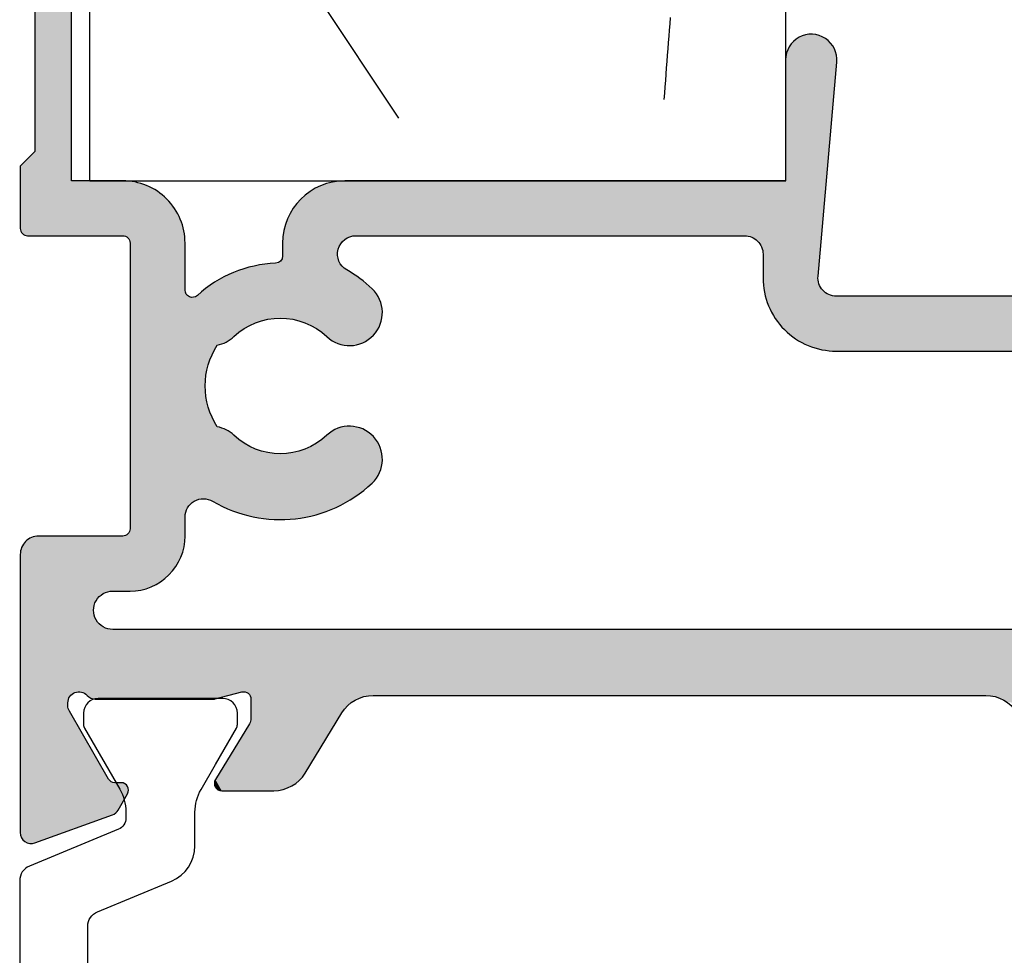
# Model space of a CAD drawing. Extents: x 0 to 359, y 0 to 508.
# Drawn here: x 30 to 57, y 420 to 446 of the extents above; entities that cross this region are included whole.
import ezdxf

# ---------------------------------------------------------------- set-up
doc = ezdxf.new("R2010")
doc.units = 0
doc.layers.add('APL_HATCH', color=253, linetype='CONTINUOUS')
doc.layers.add('APL_JOINERY', color=2, linetype='CONTINUOUS')

# ---------------------------------------------------------------- blocks, each defined once
blk = doc.blocks.new('9100381')
at = {"layer": 'APL_JOINERY', "color": 8}
blk.add_lwpolyline([(-2.423, 0), (2.423, 0, 0.303347), (2.82, 0.265), (3.827, 2.697, -0.305344), (4.134, 2.901), (4.307, 2.899, -0.129779), (4.918, 2.733), (6.586, 1.77, 0.131638), (6.686, 1.744), (7, 1.744, 0.414214), (7.4, 2.144), (7.4, 5.544, 0.414214), (7, 5.944), (6.686, 5.944, 0.131653), (6.586, 5.917), (5.593, 5.344), (4.915, 4.952, -0.131652), (4.295, 4.786), (3.374, 4.786, 0.303347), (2.413, 4.144), (1.577, 2.125, -0.303347), (1.18, 1.86), (-1.18, 1.86, -0.303347), (-1.577, 2.125), (-2.413, 4.144, 0.303347), (-3.374, 4.786), (-4.295, 4.786, -0.131652), (-4.915, 4.952), (-5.593, 5.344), (-6.586, 5.917, 0.131653), (-6.686, 5.944), (-7, 5.944, 0.414214), (-7.4, 5.544), (-7.4, 2.144, 0.414214), (-7, 1.744), (-6.688, 1.744, 0.132061), (-6.583, 1.772), (-4.918, 2.733, -0.129779), (-4.307, 2.899), (-4.134, 2.901, -0.305344), (-3.827, 2.697), (-2.82, 0.265, 0.303347)], format="xyb", close=True, dxfattribs=at)
blk = doc.blocks.new('*U95')
at = {"layer": 'APL_HATCH', "linetype": 'CONTINUOUS'}
for points in [[(25.8, 3.161), (24.296, 0.221), (25.8, -10.057)], [(16.7, 0.161), (15, -2.425), (16.7, -29.814)], [(24.296, 0.221), (24.3, 0.161), (25.8, -10.057)], [(24.3, 0.161), (24.3, -10.057), (25.8, -10.057)], [(14.279, -2.639), (14.727, -5.412), (14.772, -5.485)], [(14.279, -2.639), (14.772, -5.485), (14.811, -5.561)], [(14.279, -2.639), (14.811, -5.561), (14.842, -5.64)], [(14.279, -2.639), (14.842, -5.64), (14.867, -5.721)], [(14.279, -2.639), (14.867, -5.721), (14.886, -5.805)], [(14.8, -2.639), (14.279, -2.639), (14.886, -5.805)], [(14.836, -2.636), (14.8, -2.639), (16.7, -29.814)], [(14.8, -2.639), (14.886, -5.805), (14.896, -5.889)], [(14.8, -2.639), (14.896, -5.889), (16.7, -29.814)], [(14.871, -2.626), (14.836, -2.636), (16.7, -29.814)], [(14.904, -2.61), (14.871, -2.626), (16.7, -29.814)], [(14.933, -2.588), (14.904, -2.61), (16.7, -29.814)], [(14.958, -2.562), (14.933, -2.588), (16.7, -29.814)], [(14.978, -2.531), (14.958, -2.562), (16.7, -29.814)], [(14.991, -2.497), (14.978, -2.531), (16.7, -29.814)], [(14.999, -2.462), (14.991, -2.497), (16.7, -29.814)], [(15, -2.425), (14.999, -2.462), (16.7, -29.814)], [(14.896, -5.889), (14.9, -5.974), (16.7, -29.814)], [(14.9, -5.974), (14.9, -22.704), (16.7, -29.814)], [(24.3, -10.057), (24.303, -10.173), (25.8, -10.057)], [(25.8, -10.057), (24.303, -10.173), (25.804, -10.116)], [(25.804, -10.116), (24.303, -10.173), (25.814, -10.174)], [(24.303, -10.173), (24.314, -10.289), (25.814, -10.174)], [(25.814, -10.174), (24.314, -10.289), (25.831, -10.231)], [(32.189, -10.042), (26.344, -10.555), (32.325, -10.043)], [(32.325, -10.043), (26.344, -10.555), (32.393, -10.054)], [(32.393, -10.054), (26.344, -10.555), (32.459, -10.071)], [(32.459, -10.071), (26.344, -10.555), (32.524, -10.095)], [(32.524, -10.095), (26.344, -10.555), (32.585, -10.125)], [(32.585, -10.125), (26.344, -10.555), (32.644, -10.16)], [(32.644, -10.16), (26.344, -10.555), (32.698, -10.202)], [(32.698, -10.202), (26.344, -10.555), (32.749, -10.248)], [(32.257, -10.039), (32.189, -10.042), (32.325, -10.043)], [(25.831, -10.231), (24.314, -10.289), (25.855, -10.285)], [(25.855, -10.285), (24.314, -10.289), (25.885, -10.336)], [(24.314, -10.289), (24.33, -10.404), (25.885, -10.336)], [(25.885, -10.336), (24.33, -10.404), (25.921, -10.383)], [(25.921, -10.383), (24.33, -10.404), (25.962, -10.425)], [(24.33, -10.404), (24.354, -10.518), (25.962, -10.425)], [(25.962, -10.425), (24.354, -10.518), (26.008, -10.463)], [(26.008, -10.463), (24.354, -10.518), (26.058, -10.494)], [(32.749, -10.248), (26.344, -10.555), (32.794, -10.299)], [(32.794, -10.299), (26.344, -10.555), (32.835, -10.354)], [(32.835, -10.354), (26.344, -10.555), (32.869, -10.413)], [(32.869, -10.413), (26.344, -10.555), (32.898, -10.476)], [(32.898, -10.476), (26.344, -10.555), (32.921, -10.54)], [(26.058, -10.494), (24.354, -10.518), (26.112, -10.52)], [(24.354, -10.518), (24.384, -10.63), (26.112, -10.52)], [(26.112, -10.52), (24.384, -10.63), (26.168, -10.539)], [(26.168, -10.539), (24.384, -10.63), (26.226, -10.551)], [(26.226, -10.551), (24.384, -10.63), (26.285, -10.556)], [(26.285, -10.556), (24.384, -10.63), (32.937, -10.607)], [(32.937, -10.607), (24.384, -10.63), (32.947, -10.674)], [(24.384, -10.63), (24.421, -10.741), (32.947, -10.674)], [(32.947, -10.674), (24.421, -10.741), (32.95, -10.743)], [(24.421, -10.741), (24.464, -10.849), (32.95, -10.743)], [(32.95, -10.743), (24.464, -10.849), (32.946, -10.811)], [(26.344, -10.555), (26.285, -10.556), (32.937, -10.607)], [(32.921, -10.54), (26.344, -10.555), (32.937, -10.607)], [(32.946, -10.811), (24.464, -10.849), (32.936, -10.879)], [(24.464, -10.849), (24.513, -10.954), (32.936, -10.879)], [(32.936, -10.879), (24.513, -10.954), (32.919, -10.945)], [(32.919, -10.945), (24.513, -10.954), (32.896, -11.01)], [(24.513, -10.954), (24.568, -11.057), (32.896, -11.01)], [(32.896, -11.01), (24.568, -11.057), (32.866, -11.071)], [(24.568, -11.057), (24.629, -11.156), (32.866, -11.071)], [(32.866, -11.071), (24.629, -11.156), (32.831, -11.13)], [(32.831, -11.13), (24.629, -11.156), (32.79, -11.185)], [(24.629, -11.156), (24.696, -11.251), (32.79, -11.185)], [(32.79, -11.185), (24.696, -11.251), (32.744, -11.235)], [(32.744, -11.235), (24.696, -11.251), (32.693, -11.281)], [(24.696, -11.251), (24.768, -11.342), (32.693, -11.281)], [(32.693, -11.281), (24.768, -11.342), (32.638, -11.322)], [(32.638, -11.322), (24.768, -11.342), (32.579, -11.357)], [(24.768, -11.342), (24.845, -11.429), (32.579, -11.357)], [(32.579, -11.357), (24.845, -11.429), (32.517, -11.386)], [(32.517, -11.386), (24.845, -11.429), (32.452, -11.409)], [(32.452, -11.409), (24.845, -11.429), (32.386, -11.426)], [(32.386, -11.426), (24.845, -11.429), (32.318, -11.436)], [(24.845, -11.429), (28.95, -11.439), (32.318, -11.436)], [(24.845, -11.429), (24.928, -11.511), (28.95, -11.439)], [(28.95, -11.439), (24.928, -11.511), (27.07, -12.071)], [(24.928, -11.511), (25.014, -11.589), (27.07, -12.071)], [(28.95, -11.439), (27.07, -12.071), (27.127, -12.089)], [(28.95, -11.439), (27.127, -12.089), (27.182, -12.114)], [(28.95, -11.439), (27.182, -12.114), (27.234, -12.145)], [(28.95, -11.439), (27.234, -12.145), (27.282, -12.183)], [(28.95, -11.439), (27.282, -12.183), (27.324, -12.226)], [(28.95, -11.439), (27.324, -12.226), (27.362, -12.273)], [(28.95, -11.439), (27.362, -12.273), (27.393, -12.325)], [(28.95, -11.439), (27.393, -12.325), (27.418, -12.38)], [(28.95, -11.439), (27.418, -12.38), (27.435, -12.438)], [(28.95, -11.439), (27.435, -12.438), (27.446, -12.497)], [(28.95, -11.439), (27.446, -12.497), (28.949, -23.475)], [(32.318, -11.436), (28.95, -11.439), (32.25, -11.439)], [(25.014, -11.589), (25.106, -11.661), (27.07, -12.071)], [(25.106, -11.661), (25.201, -11.728), (27.07, -12.071)], [(25.201, -11.728), (25.3, -11.789), (27.01, -12.06)], [(25.201, -11.728), (27.01, -12.06), (27.07, -12.071)], [(25.3, -11.789), (25.402, -11.844), (27.01, -12.06)], [(25.402, -11.844), (25.508, -11.893), (27.01, -12.06)], [(25.508, -11.893), (25.616, -11.936), (27.01, -12.06)], [(25.616, -11.936), (25.726, -11.973), (27.01, -12.06)], [(25.726, -11.973), (25.839, -12.003), (26.95, -12.057)], [(25.726, -11.973), (26.95, -12.057), (27.01, -12.06)], [(25.839, -12.003), (25.953, -12.026), (26.95, -12.057)], [(25.953, -12.026), (26.068, -12.043), (26.95, -12.057)], [(26.068, -12.043), (26.184, -12.053), (26.95, -12.057)], [(26.184, -12.053), (26.3, -12.057), (26.95, -12.057)], [(27.446, -12.497), (27.45, -12.558), (28.949, -23.475)], [(27.45, -12.558), (27.449, -23.175), (28.949, -23.475)], [(20.945, -22.547), (20.877, -22.585), (21.776, -22.559)], [(21.776, -22.559), (20.877, -22.585), (21.844, -22.6)], [(21.017, -22.515), (20.945, -22.547), (21.706, -22.525)], [(21.706, -22.525), (20.945, -22.547), (21.776, -22.559)], [(21.091, -22.489), (21.017, -22.515), (21.632, -22.497)], [(21.632, -22.497), (21.017, -22.515), (21.706, -22.525)], [(21.167, -22.47), (21.091, -22.489), (21.557, -22.476)], [(21.557, -22.476), (21.091, -22.489), (21.632, -22.497)], [(21.245, -22.458), (21.167, -22.47), (21.48, -22.461)], [(21.48, -22.461), (21.167, -22.47), (21.557, -22.476)], [(21.323, -22.452), (21.245, -22.458), (21.402, -22.453)], [(21.402, -22.453), (21.245, -22.458), (21.48, -22.461)], [(24.922, -22.559), (24.855, -22.6), (25.822, -22.585)], [(24.993, -22.525), (24.922, -22.559), (25.753, -22.547)], [(25.753, -22.547), (24.922, -22.559), (25.822, -22.585)], [(25.066, -22.497), (24.993, -22.525), (25.681, -22.515)], [(25.681, -22.515), (24.993, -22.525), (25.753, -22.547)], [(25.142, -22.476), (25.066, -22.497), (25.607, -22.489)], [(25.607, -22.489), (25.066, -22.497), (25.681, -22.515)], [(25.219, -22.461), (25.142, -22.476), (25.531, -22.47)], [(25.531, -22.47), (25.142, -22.476), (25.607, -22.489)], [(25.297, -22.453), (25.219, -22.461), (25.454, -22.458)], [(25.454, -22.458), (25.219, -22.461), (25.531, -22.47)], [(25.375, -22.452), (25.297, -22.453), (25.454, -22.458)], [(14.896, -22.789), (14.886, -22.874), (16.7, -29.814)], [(14.9, -22.704), (14.896, -22.789), (16.7, -29.814)], [(20.695, -22.734), (20.586, -22.854), (22.022, -22.753)], [(22.022, -22.753), (20.586, -22.854), (22.071, -22.814)], [(22.071, -22.814), (20.586, -22.854), (22.115, -22.879)], [(20.751, -22.679), (20.695, -22.734), (21.967, -22.697)], [(21.967, -22.697), (20.695, -22.734), (22.022, -22.753)], [(20.812, -22.63), (20.751, -22.679), (21.908, -22.646)], [(21.908, -22.646), (20.751, -22.679), (21.967, -22.697)], [(20.877, -22.585), (20.812, -22.63), (21.844, -22.6)], [(21.844, -22.6), (20.812, -22.63), (21.908, -22.646)], [(24.627, -22.814), (24.583, -22.879), (26.119, -22.862)], [(24.677, -22.753), (24.627, -22.814), (26.119, -22.862)], [(24.731, -22.697), (24.677, -22.753), (26.004, -22.734)], [(26.004, -22.734), (24.677, -22.753), (26.119, -22.862)], [(24.791, -22.646), (24.731, -22.697), (25.947, -22.679)], [(25.947, -22.679), (24.731, -22.697), (26.004, -22.734)], [(24.855, -22.6), (24.791, -22.646), (25.887, -22.63)], [(25.887, -22.63), (24.791, -22.646), (25.947, -22.679)], [(25.822, -22.585), (24.855, -22.6), (25.887, -22.63)], [(14.811, -23.118), (14.772, -23.194), (16.7, -29.814)], [(14.842, -23.039), (14.811, -23.118), (16.7, -29.814)], [(14.867, -22.957), (14.842, -23.039), (16.7, -29.814)], [(14.886, -22.874), (14.867, -22.957), (16.7, -29.814)], [(20.386, -23.108), (20.294, -23.242), (22.231, -23.17)], [(20.483, -22.979), (20.386, -23.108), (22.186, -23.019)], [(22.186, -23.019), (20.386, -23.108), (22.211, -23.094)], [(22.211, -23.094), (20.386, -23.108), (22.231, -23.17)], [(20.586, -22.854), (20.483, -22.979), (22.115, -22.879)], [(22.115, -22.879), (20.483, -22.979), (22.154, -22.948)], [(22.154, -22.948), (20.483, -22.979), (22.186, -23.019)], [(24.487, -23.094), (24.468, -23.17), (26.331, -23.133)], [(24.513, -23.019), (24.487, -23.094), (26.331, -23.133)], [(24.545, -22.948), (24.513, -23.019), (26.228, -22.995)], [(26.228, -22.995), (24.513, -23.019), (26.331, -23.133)], [(24.583, -22.879), (24.545, -22.948), (26.228, -22.995)], [(26.119, -22.862), (24.583, -22.879), (26.228, -22.995)], [(14.676, -23.334), (14.62, -23.398), (16.7, -29.814)], [(14.727, -23.266), (14.676, -23.334), (16.7, -29.814)], [(14.772, -23.194), (14.727, -23.266), (16.7, -29.814)], [(20.208, -23.379), (20.129, -23.521), (22.248, -23.404)], [(20.294, -23.242), (20.208, -23.379), (22.243, -23.247)], [(22.243, -23.247), (20.208, -23.379), (22.249, -23.325)], [(22.249, -23.325), (20.208, -23.379), (22.248, -23.404)], [(22.231, -23.17), (20.294, -23.242), (22.243, -23.247)], [(24.455, -23.247), (24.45, -23.325), (26.427, -23.276)], [(26.427, -23.276), (24.45, -23.325), (26.516, -23.424)], [(24.45, -23.325), (24.451, -23.404), (26.516, -23.424)], [(24.468, -23.17), (24.455, -23.247), (26.427, -23.276)], [(26.331, -23.133), (24.468, -23.17), (26.427, -23.276)], [(27.418, -23.35), (27.394, -23.404), (28.949, -23.475)], [(27.435, -23.293), (27.418, -23.35), (28.949, -23.475)], [(27.446, -23.234), (27.435, -23.293), (28.949, -23.475)], [(27.449, -23.175), (27.446, -23.234), (28.949, -23.475)], [(14.421, -23.558), (12.779, -24.56), (14.904, -26.068)], [(14.492, -23.51), (14.421, -23.558), (16.7, -29.814)], [(14.421, -23.558), (14.904, -26.068), (14.933, -26.09)], [(14.421, -23.558), (14.933, -26.09), (14.958, -26.117)], [(14.421, -23.558), (14.958, -26.117), (14.978, -26.147)], [(14.421, -23.558), (14.978, -26.147), (16.7, -29.814)], [(14.558, -23.457), (14.492, -23.51), (16.7, -29.814)], [(14.62, -23.398), (14.558, -23.457), (16.7, -29.814)], [(20.129, -23.521), (20.056, -23.665), (22.225, -23.559)], [(22.225, -23.559), (20.056, -23.665), (22.203, -23.635)], [(22.203, -23.635), (20.056, -23.665), (22.176, -23.708)], [(22.248, -23.404), (20.129, -23.521), (22.24, -23.482)], [(22.24, -23.482), (20.129, -23.521), (22.225, -23.559)], [(24.451, -23.404), (24.459, -23.482), (26.516, -23.424)], [(26.516, -23.424), (24.459, -23.482), (26.548, -23.473)], [(26.548, -23.473), (24.459, -23.482), (26.587, -23.519)], [(24.459, -23.482), (24.473, -23.559), (26.587, -23.519)], [(26.587, -23.519), (24.473, -23.559), (26.63, -23.56)], [(24.473, -23.559), (24.495, -23.635), (26.63, -23.56)], [(26.63, -23.56), (24.495, -23.635), (26.678, -23.595)], [(26.678, -23.595), (24.495, -23.635), (26.73, -23.624)], [(26.73, -23.624), (24.495, -23.635), (26.785, -23.647)], [(24.495, -23.635), (24.523, -23.708), (26.785, -23.647)], [(26.785, -23.647), (24.523, -23.708), (26.842, -23.663)], [(27.078, -23.658), (27.02, -23.67), (28.936, -23.688)], [(27.135, -23.639), (27.078, -23.658), (28.936, -23.688)], [(27.189, -23.614), (27.135, -23.639), (28.936, -23.688)], [(27.239, -23.583), (27.189, -23.614), (28.936, -23.688)], [(27.285, -23.545), (27.239, -23.583), (28.946, -23.582)], [(28.946, -23.582), (27.239, -23.583), (28.936, -23.688)], [(27.327, -23.503), (27.285, -23.545), (28.946, -23.582)], [(27.363, -23.455), (27.327, -23.503), (28.949, -23.475)], [(28.949, -23.475), (27.327, -23.503), (28.946, -23.582)], [(27.394, -23.404), (27.363, -23.455), (28.949, -23.475)], [(19.989, -23.813), (19.929, -23.963), (22.101, -23.846)], [(22.101, -23.846), (19.929, -23.963), (22.055, -23.91)], [(22.055, -23.91), (19.929, -23.963), (22.004, -23.969)], [(20.056, -23.665), (19.989, -23.813), (22.176, -23.708)], [(22.176, -23.708), (19.989, -23.813), (22.141, -23.779)], [(22.141, -23.779), (19.989, -23.813), (22.101, -23.846)], [(26.842, -23.663), (24.523, -23.708), (26.901, -23.673)], [(26.901, -23.673), (24.523, -23.708), (26.96, -23.675)], [(26.96, -23.675), (24.523, -23.708), (28.936, -23.688)], [(28.936, -23.688), (24.523, -23.708), (28.919, -23.794)], [(24.523, -23.708), (24.557, -23.779), (28.919, -23.794)], [(24.557, -23.779), (24.597, -23.846), (28.919, -23.794)], [(28.919, -23.794), (24.597, -23.846), (28.896, -23.898)], [(24.597, -23.846), (24.643, -23.91), (28.896, -23.898)], [(28.896, -23.898), (24.643, -23.91), (28.866, -24)], [(24.643, -23.91), (24.695, -23.969), (28.866, -24)], [(27.02, -23.67), (26.96, -23.675), (28.936, -23.688)], [(19.876, -24.116), (19.83, -24.271), (21.86, -24.141)], [(21.86, -24.141), (19.83, -24.271), (21.797, -24.233)], [(19.929, -23.963), (19.876, -24.116), (22.004, -23.969)], [(22.004, -23.969), (19.876, -24.116), (21.929, -24.053)], [(21.929, -24.053), (19.876, -24.116), (21.86, -24.141)], [(24.695, -23.969), (24.769, -24.053), (28.866, -24)], [(28.866, -24), (24.769, -24.053), (28.83, -24.101)], [(24.769, -24.053), (24.838, -24.141), (28.83, -24.101)], [(28.83, -24.101), (24.838, -24.141), (28.788, -24.199)], [(24.838, -24.141), (24.902, -24.233), (28.788, -24.199)], [(19.79, -24.429), (19.758, -24.587), (21.64, -24.53)], [(19.83, -24.271), (19.79, -24.429), (21.739, -24.329)], [(21.739, -24.329), (19.79, -24.429), (21.686, -24.428)], [(21.686, -24.428), (19.79, -24.429), (21.64, -24.53)], [(21.797, -24.233), (19.83, -24.271), (21.739, -24.329)], [(28.788, -24.199), (24.902, -24.233), (28.739, -24.294)], [(24.902, -24.233), (24.96, -24.329), (28.739, -24.294)], [(28.739, -24.294), (24.96, -24.329), (28.685, -24.386)], [(24.96, -24.329), (25.012, -24.428), (28.685, -24.386)], [(28.685, -24.386), (25.012, -24.428), (28.625, -24.474)], [(25.012, -24.428), (25.058, -24.53), (28.625, -24.474)], [(12.58, -24.72), (12.524, -24.783), (14.904, -26.068)], [(12.642, -24.661), (12.58, -24.72), (14.904, -26.068)], [(12.708, -24.607), (12.642, -24.661), (14.904, -26.068)], [(12.779, -24.56), (12.708, -24.607), (14.904, -26.068)], [(19.758, -24.587), (19.732, -24.747), (21.601, -24.635)], [(21.601, -24.635), (19.732, -24.747), (21.567, -24.741)], [(21.64, -24.53), (19.758, -24.587), (21.601, -24.635)], [(28.625, -24.474), (25.058, -24.53), (28.559, -24.559)], [(25.058, -24.53), (25.098, -24.635), (28.559, -24.559)], [(28.559, -24.559), (25.098, -24.635), (28.489, -24.639)], [(25.098, -24.635), (25.131, -24.741), (28.489, -24.639)], [(28.489, -24.639), (25.131, -24.741), (28.413, -24.714)], [(28.413, -24.714), (25.131, -24.741), (28.333, -24.785)], [(12.389, -25), (12.358, -25.079), (14.871, -26.052)], [(12.428, -24.924), (12.389, -25), (14.871, -26.052)], [(12.473, -24.852), (12.428, -24.924), (14.871, -26.052)], [(12.524, -24.783), (12.473, -24.852), (14.904, -26.068)], [(12.473, -24.852), (14.871, -26.052), (14.904, -26.068)], [(19.714, -24.908), (19.703, -25.07), (21.52, -24.96)], [(21.52, -24.96), (19.703, -25.07), (21.507, -25.071)], [(19.732, -24.747), (19.714, -24.908), (21.541, -24.85)], [(21.541, -24.85), (19.714, -24.908), (21.52, -24.96)], [(21.567, -24.741), (19.732, -24.747), (21.541, -24.85)], [(25.131, -24.741), (25.158, -24.85), (28.333, -24.785)], [(28.333, -24.785), (25.158, -24.85), (28.249, -24.85)], [(25.158, -24.85), (25.178, -24.96), (28.249, -24.85)], [(28.249, -24.85), (25.178, -24.96), (28.16, -24.91)], [(28.16, -24.91), (25.178, -24.96), (28.068, -24.965)], [(25.178, -24.96), (25.192, -25.071), (28.068, -24.965)], [(28.068, -24.965), (25.192, -25.071), (27.973, -25.013)], [(12.314, -25.244), (12.304, -25.328), (14.871, -26.052)], [(12.333, -25.161), (12.314, -25.244), (14.871, -26.052)], [(12.358, -25.079), (12.333, -25.161), (14.871, -26.052)], [(19.703, -25.07), (19.699, -25.232), (21.507, -25.071)], [(21.507, -25.071), (19.699, -25.232), (21.5, -25.183)], [(21.5, -25.183), (19.699, -25.232), (21.5, -25.295)], [(19.699, -25.232), (19.702, -25.394), (21.5, -25.295)], [(27.973, -25.013), (25.192, -25.071), (27.875, -25.056)], [(27.875, -25.056), (25.192, -25.071), (27.775, -25.092)], [(25.192, -25.071), (25.198, -25.183), (27.775, -25.092)], [(27.775, -25.092), (25.198, -25.183), (27.672, -25.121)], [(27.672, -25.121), (25.198, -25.183), (27.568, -25.145)], [(27.568, -25.145), (25.198, -25.183), (27.463, -25.161)], [(27.463, -25.161), (25.198, -25.183), (27.356, -25.172)], [(27.356, -25.172), (25.198, -25.183), (26.897, -25.175)], [(26.897, -25.175), (25.198, -25.183), (26.863, -25.178)], [(26.863, -25.178), (25.198, -25.183), (26.83, -25.186)], [(25.198, -25.183), (25.198, -25.295), (26.83, -25.186)], [(26.83, -25.186), (25.198, -25.295), (26.799, -25.2)], [(26.799, -25.2), (25.198, -25.295), (26.771, -25.22)], [(26.771, -25.22), (25.198, -25.295), (26.746, -25.243)], [(26.746, -25.243), (25.198, -25.295), (26.726, -25.271)], [(26.726, -25.271), (25.198, -25.295), (26.711, -25.301)], [(27.356, -25.172), (26.897, -25.175), (27.249, -25.175)], [(12.304, -25.328), (12.3, -25.414), (14.8, -26.039)], [(12.3, -25.414), (14.279, -26.039), (14.8, -26.039)], [(12.3, -25.414), (14.224, -26.044), (14.279, -26.039)], [(12.3, -25.414), (14.172, -26.059), (14.224, -26.044)], [(12.3, -25.414), (12.3, -26.839), (14.172, -26.059)], [(12.304, -25.328), (14.8, -26.039), (14.836, -26.042)], [(12.304, -25.328), (14.836, -26.042), (14.871, -26.052)], [(21.5, -25.295), (19.702, -25.394), (21.507, -25.407)], [(19.702, -25.394), (19.713, -25.555), (21.507, -25.407)], [(21.507, -25.407), (19.713, -25.555), (21.52, -25.518)], [(21.52, -25.518), (19.713, -25.555), (21.541, -25.628)], [(25.178, -25.518), (25.158, -25.628), (26.687, -25.524)], [(26.687, -25.524), (25.158, -25.628), (26.67, -25.68)], [(25.192, -25.407), (25.178, -25.518), (26.687, -25.524)], [(25.198, -25.295), (25.192, -25.407), (26.711, -25.301)], [(26.711, -25.301), (25.192, -25.407), (26.701, -25.333)], [(26.701, -25.333), (25.192, -25.407), (26.697, -25.367)], [(26.697, -25.367), (25.192, -25.407), (26.687, -25.524)], [(19.713, -25.555), (19.731, -25.716), (21.541, -25.628)], [(21.541, -25.628), (19.731, -25.716), (21.567, -25.737)], [(19.731, -25.716), (19.755, -25.876), (21.567, -25.737)], [(21.567, -25.737), (19.755, -25.876), (21.601, -25.843)], [(25.131, -25.737), (25.098, -25.843), (26.646, -25.836)], [(25.158, -25.628), (25.131, -25.737), (26.67, -25.68)], [(26.67, -25.68), (25.131, -25.737), (26.646, -25.836)], [(14.172, -26.059), (12.3, -26.839), (14.123, -26.083)], [(21.601, -25.843), (19.755, -25.876), (21.64, -25.948)], [(19.755, -25.876), (19.787, -26.035), (21.64, -25.948)], [(21.64, -25.948), (19.787, -26.035), (21.686, -26.05)], [(19.787, -26.035), (19.826, -26.192), (21.686, -26.05)], [(21.686, -26.05), (19.826, -26.192), (21.739, -26.149)], [(25.012, -26.05), (24.96, -26.149), (26.575, -26.142)], [(25.058, -25.948), (25.012, -26.05), (26.614, -25.99)], [(26.614, -25.99), (25.012, -26.05), (26.575, -26.142)], [(25.098, -25.843), (25.058, -25.948), (26.614, -25.99)], [(26.646, -25.836), (25.098, -25.843), (26.614, -25.99)], [(14.123, -26.083), (12.3, -26.839), (12.604, -27.01)], [(14.994, -26.289), (14.806, -27.015), (16.7, -29.814)], [(14.978, -26.147), (14.991, -26.181), (16.7, -29.814)], [(14.991, -26.181), (14.999, -26.217), (16.7, -29.814)], [(15, -26.253), (14.994, -26.289), (16.7, -29.814)], [(14.999, -26.217), (15, -26.253), (16.7, -29.814)], [(21.739, -26.149), (19.826, -26.192), (21.797, -26.245)], [(19.826, -26.192), (19.872, -26.348), (21.797, -26.245)], [(21.797, -26.245), (19.872, -26.348), (21.86, -26.337)], [(21.86, -26.337), (19.872, -26.348), (21.929, -26.425)], [(19.872, -26.348), (19.924, -26.501), (21.929, -26.425)], [(24.838, -26.337), (24.769, -26.425), (26.476, -26.441)], [(24.902, -26.245), (24.838, -26.337), (26.529, -26.293)], [(26.529, -26.293), (24.838, -26.337), (26.476, -26.441)], [(24.96, -26.149), (24.902, -26.245), (26.529, -26.293)], [(26.575, -26.142), (24.96, -26.149), (26.529, -26.293)], [(21.929, -26.425), (19.924, -26.501), (22.004, -26.509)], [(19.924, -26.501), (19.984, -26.652), (22.004, -26.509)], [(22.004, -26.509), (19.984, -26.652), (22.052, -26.564)], [(22.052, -26.564), (19.984, -26.652), (22.095, -26.623)], [(24.647, -26.564), (24.603, -26.623), (26.416, -26.586)], [(26.416, -26.586), (24.603, -26.623), (26.35, -26.728)], [(24.695, -26.509), (24.647, -26.564), (26.416, -26.586)], [(24.769, -26.425), (24.695, -26.509), (26.476, -26.441)], [(26.476, -26.441), (24.695, -26.509), (26.416, -26.586)], [(12.3, -26.839), (12.303, -26.874), (12.604, -27.01)], [(12.303, -26.874), (12.312, -26.908), (12.604, -27.01)], [(22.095, -26.623), (19.984, -26.652), (22.134, -26.685)], [(19.984, -26.652), (20.05, -26.8), (22.134, -26.685)], [(22.134, -26.685), (20.05, -26.8), (22.167, -26.75)], [(22.167, -26.75), (20.05, -26.8), (22.195, -26.818)], [(20.05, -26.8), (20.122, -26.944), (22.195, -26.818)], [(22.195, -26.818), (20.122, -26.944), (22.217, -26.887)], [(24.504, -26.818), (24.481, -26.887), (26.277, -26.868)], [(26.277, -26.868), (24.481, -26.887), (26.197, -27.003)], [(24.532, -26.75), (24.504, -26.818), (26.277, -26.868)], [(24.565, -26.685), (24.532, -26.75), (26.35, -26.728)], [(26.35, -26.728), (24.532, -26.75), (26.277, -26.868)], [(24.603, -26.623), (24.565, -26.685), (26.35, -26.728)], [(12.312, -26.908), (12.327, -26.94), (12.604, -27.01)], [(12.327, -26.94), (12.348, -26.969), (12.604, -27.01)], [(12.348, -26.969), (12.373, -26.994), (12.604, -27.01)], [(12.373, -26.994), (12.402, -27.014), (12.604, -27.01)], [(12.604, -27.01), (12.402, -27.014), (12.573, -27.026)], [(12.402, -27.014), (12.434, -27.028), (12.573, -27.026)], [(12.573, -27.026), (12.434, -27.028), (12.539, -27.035)], [(12.434, -27.028), (12.468, -27.037), (12.539, -27.035)], [(12.539, -27.035), (12.468, -27.037), (12.504, -27.039)], [(14.802, -27.039), (14.8, -27.065), (16.7, -29.814)], [(14.8, -27.065), (14.8, -30.292), (16.7, -29.814)], [(14.806, -27.015), (14.802, -27.039), (16.7, -29.814)], [(22.217, -26.887), (20.122, -26.944), (22.233, -26.959)], [(20.122, -26.944), (20.201, -27.086), (22.233, -26.959)], [(22.233, -26.959), (20.201, -27.086), (22.334, -27.02)], [(22.334, -27.02), (20.201, -27.086), (22.438, -27.076)], [(22.438, -27.076), (20.201, -27.086), (22.545, -27.125)], [(20.201, -27.086), (20.229, -27.141), (22.545, -27.125)], [(22.545, -27.125), (20.229, -27.141), (22.655, -27.168)], [(20.229, -27.141), (20.25, -27.199), (22.655, -27.168)], [(24.153, -27.125), (24.043, -27.168), (26.111, -27.135)], [(26.111, -27.135), (24.043, -27.168), (26.019, -27.262)], [(24.26, -27.076), (24.153, -27.125), (26.111, -27.135)], [(24.364, -27.02), (24.26, -27.076), (26.111, -27.135)], [(24.465, -26.959), (24.364, -27.02), (26.197, -27.003)], [(26.197, -27.003), (24.364, -27.02), (26.111, -27.135)], [(24.481, -26.887), (24.465, -26.959), (26.197, -27.003)], [(22.655, -27.168), (20.25, -27.199), (22.767, -27.205)], [(20.25, -27.199), (20.263, -27.259), (22.767, -27.205)], [(20.268, -27.383), (20.259, -27.444), (25.921, -27.385)], [(25.921, -27.385), (20.259, -27.444), (25.818, -27.504)], [(22.767, -27.205), (20.263, -27.259), (22.881, -27.235)], [(22.881, -27.235), (20.263, -27.259), (22.997, -27.259)], [(20.263, -27.259), (20.269, -27.321), (23.114, -27.275)], [(22.997, -27.259), (20.263, -27.259), (23.114, -27.275)], [(20.269, -27.321), (20.268, -27.383), (25.921, -27.385)], [(23.114, -27.275), (20.269, -27.321), (23.231, -27.286)], [(23.231, -27.286), (20.269, -27.321), (23.349, -27.289)], [(23.349, -27.289), (20.269, -27.321), (25.921, -27.385)], [(23.467, -27.286), (23.349, -27.289), (25.921, -27.385)], [(23.585, -27.275), (23.467, -27.286), (25.921, -27.385)], [(23.701, -27.259), (23.585, -27.275), (26.019, -27.262)], [(26.019, -27.262), (23.585, -27.275), (25.921, -27.385)], [(23.817, -27.235), (23.701, -27.259), (26.019, -27.262)], [(23.931, -27.205), (23.817, -27.235), (26.019, -27.262)], [(24.043, -27.168), (23.931, -27.205), (26.019, -27.262)], [(20.15, -27.663), (20.107, -27.708), (25.767, -27.668)], [(25.767, -27.668), (20.107, -27.708), (25.775, -27.703)], [(20.187, -27.614), (20.15, -27.663), (25.765, -27.633)], [(25.765, -27.633), (20.15, -27.663), (25.767, -27.668)], [(20.218, -27.56), (20.187, -27.614), (25.78, -27.564)], [(25.78, -27.564), (20.187, -27.614), (25.769, -27.598)], [(25.769, -27.598), (20.187, -27.614), (25.765, -27.633)], [(20.242, -27.503), (20.218, -27.56), (25.818, -27.504)], [(25.818, -27.504), (20.218, -27.56), (25.796, -27.532)], [(25.796, -27.532), (20.218, -27.56), (25.78, -27.564)], [(20.259, -27.444), (20.242, -27.503), (25.818, -27.504)], [(18.747, -27.926), (18.652, -27.963), (27.875, -27.958)], [(27.875, -27.958), (18.652, -27.963), (27.973, -28.001)], [(18.844, -27.895), (18.747, -27.926), (27.775, -27.922)], [(27.775, -27.922), (18.747, -27.926), (27.875, -27.958)], [(18.944, -27.87), (18.844, -27.895), (27.672, -27.892)], [(27.672, -27.892), (18.844, -27.895), (27.775, -27.922)], [(19.045, -27.853), (18.944, -27.87), (27.568, -27.869)], [(27.568, -27.869), (18.944, -27.87), (27.672, -27.892)], [(19.147, -27.842), (19.045, -27.853), (27.462, -27.852)], [(27.462, -27.852), (19.045, -27.853), (27.568, -27.869)], [(19.249, -27.839), (19.147, -27.842), (27.356, -27.842)], [(27.356, -27.842), (19.147, -27.842), (27.462, -27.852)], [(27.249, -27.839), (19.249, -27.839), (27.356, -27.842)], [(19.77, -27.839), (19.249, -27.839), (27.249, -27.839)], [(19.831, -27.835), (19.77, -27.839), (25.93, -27.836)], [(25.93, -27.836), (19.77, -27.839), (25.965, -27.839)], [(25.965, -27.839), (19.77, -27.839), (27.249, -27.839)], [(19.892, -27.824), (19.831, -27.835), (25.895, -27.826)], [(25.895, -27.826), (19.831, -27.835), (25.93, -27.836)], [(19.951, -27.805), (19.892, -27.824), (25.863, -27.811)], [(25.863, -27.811), (19.892, -27.824), (25.895, -27.826)], [(20.007, -27.779), (19.951, -27.805), (25.834, -27.79)], [(25.834, -27.79), (19.951, -27.805), (25.863, -27.811)], [(20.059, -27.746), (20.007, -27.779), (25.81, -27.765)], [(25.81, -27.765), (20.007, -27.779), (25.834, -27.79)], [(20.107, -27.708), (20.059, -27.746), (25.79, -27.735)], [(25.79, -27.735), (20.059, -27.746), (25.81, -27.765)], [(25.775, -27.703), (20.107, -27.708), (25.79, -27.735)], [(18.303, -28.175), (18.225, -28.243), (28.333, -28.229)], [(28.333, -28.229), (18.225, -28.243), (28.413, -28.3)], [(18.384, -28.114), (18.303, -28.175), (28.248, -28.164)], [(28.248, -28.164), (18.303, -28.175), (28.333, -28.229)], [(18.47, -28.057), (18.384, -28.114), (28.16, -28.104)], [(28.16, -28.104), (18.384, -28.114), (28.248, -28.164)], [(18.559, -28.007), (18.47, -28.057), (28.068, -28.049)], [(28.068, -28.049), (18.47, -28.057), (28.16, -28.104)], [(18.652, -27.963), (18.559, -28.007), (27.973, -28.001)], [(27.973, -28.001), (18.559, -28.007), (28.068, -28.049)], [(18.024, -28.474), (17.968, -28.56), (28.625, -28.54)], [(18.086, -28.392), (18.024, -28.474), (28.559, -28.455)], [(28.559, -28.455), (18.024, -28.474), (28.625, -28.54)], [(18.153, -28.315), (18.086, -28.392), (28.488, -28.375)], [(28.488, -28.375), (18.086, -28.392), (28.559, -28.455)], [(18.225, -28.243), (18.153, -28.315), (28.413, -28.3)], [(28.413, -28.3), (18.153, -28.315), (28.488, -28.375)], [(17.873, -28.741), (17.836, -28.837), (28.787, -28.815)], [(17.917, -28.649), (17.873, -28.741), (28.739, -28.72)], [(28.739, -28.72), (17.873, -28.741), (28.787, -28.815)], [(17.968, -28.56), (17.917, -28.649), (28.685, -28.628)], [(28.685, -28.628), (17.917, -28.649), (28.739, -28.72)], [(28.625, -28.54), (17.968, -28.56), (28.685, -28.628)], [(17.781, -29.034), (17.763, -29.135), (28.896, -29.116)], [(17.805, -28.934), (17.781, -29.034), (28.866, -29.014)], [(28.866, -29.014), (17.781, -29.034), (28.896, -29.116)], [(17.836, -28.837), (17.805, -28.934), (28.83, -28.913)], [(28.83, -28.913), (17.805, -28.934), (28.866, -29.014)], [(28.787, -28.815), (17.836, -28.837), (28.83, -28.913)], [(17.753, -29.237), (17.749, -29.339), (19.449, -29.339)], [(17.763, -29.135), (17.753, -29.237), (28.919, -29.221)], [(28.919, -29.221), (17.753, -29.237), (28.936, -29.326)], [(17.753, -29.237), (19.449, -29.339), (28.936, -29.326)], [(28.896, -29.116), (17.763, -29.135), (28.919, -29.221)], [(12.418, -29.41), (11.772, -29.667), (12.447, -29.43)], [(12.218, -29.41), (11.772, -29.667), (12.418, -29.41)], [(12.447, -29.43), (11.772, -29.667), (12.471, -29.455)], [(12.471, -29.455), (11.772, -29.667), (12.491, -29.483)], [(12.491, -29.483), (11.772, -29.667), (12.506, -29.515)], [(12.506, -29.515), (11.772, -29.667), (12.515, -29.549)], [(12.515, -29.549), (11.772, -29.667), (12.518, -29.583)], [(12.386, -29.395), (12.218, -29.41), (12.418, -29.41)], [(12.25, -29.395), (12.218, -29.41), (12.386, -29.395)], [(12.353, -29.386), (12.25, -29.395), (12.386, -29.395)], [(12.283, -29.386), (12.25, -29.395), (12.353, -29.386)], [(12.318, -29.383), (12.283, -29.386), (12.353, -29.386)], [(17.749, -29.339), (19.381, -29.351), (19.414, -29.342)], [(17.749, -29.339), (17.749, -29.814), (19.381, -29.351)], [(19.449, -29.339), (17.749, -29.339), (19.414, -29.342)], [(19.381, -29.351), (17.749, -29.814), (19.349, -29.366)], [(19.349, -29.366), (17.749, -29.814), (19.32, -29.386)], [(19.32, -29.386), (17.749, -29.814), (19.296, -29.41)], [(19.296, -29.41), (17.749, -29.814), (19.276, -29.439)], [(19.276, -29.439), (17.749, -29.814), (19.261, -29.471)], [(19.261, -29.471), (17.749, -29.814), (19.252, -29.504)], [(19.252, -29.504), (17.749, -29.814), (19.249, -29.539)], [(19.249, -29.539), (17.749, -29.814), (19.249, -31.839)], [(28.936, -29.326), (19.449, -29.339), (27.249, -29.339)], [(28.936, -29.326), (27.249, -29.339), (28.946, -29.432)], [(27.249, -29.339), (27.284, -29.342), (28.946, -29.432)], [(27.284, -29.342), (27.318, -29.351), (28.946, -29.432)], [(27.318, -29.351), (27.349, -29.366), (28.946, -29.432)], [(27.349, -29.366), (27.378, -29.386), (28.946, -29.432)], [(27.378, -29.386), (27.403, -29.41), (28.946, -29.432)], [(27.403, -29.41), (27.423, -29.439), (28.946, -29.432)], [(28.946, -29.432), (27.423, -29.439), (28.949, -29.539)], [(27.423, -29.439), (27.437, -29.471), (28.949, -29.539)], [(27.437, -29.471), (27.446, -29.504), (28.949, -29.539)], [(27.446, -29.504), (27.449, -29.539), (28.949, -29.539)], [(28.949, -29.539), (27.449, -32.139), (28.949, -30.941)], [(27.449, -29.539), (27.449, -32.139), (28.949, -29.539)], [(11.641, -29.824), (10.872, -31.937), (12.53, -29.825)], [(12.53, -29.825), (10.872, -31.937), (12.545, -29.856)], [(11.663, -29.777), (11.641, -29.824), (12.521, -29.791)], [(12.521, -29.791), (11.641, -29.824), (12.53, -29.825)], [(11.693, -29.734), (11.663, -29.777), (12.518, -29.756)], [(12.518, -29.756), (11.663, -29.777), (12.521, -29.791)], [(11.73, -29.697), (11.693, -29.734), (12.518, -29.756)], [(11.772, -29.667), (11.73, -29.697), (12.518, -29.756)], [(12.518, -29.583), (11.772, -29.667), (12.518, -29.756)], [(16.7, -29.814), (14.8, -30.292), (16.703, -29.873)], [(17.749, -29.814), (17.746, -29.873), (19.249, -31.839)], [(12.545, -29.856), (10.872, -31.937), (12.565, -29.885)], [(12.565, -29.885), (10.872, -31.937), (12.589, -29.91)], [(12.589, -29.91), (10.872, -31.937), (12.618, -29.93)], [(12.618, -29.93), (10.872, -31.937), (14.47, -30.999)], [(16.703, -29.873), (14.8, -30.292), (16.713, -29.931)], [(16.713, -29.931), (14.8, -30.292), (16.729, -29.988)], [(16.729, -29.988), (14.8, -30.292), (16.752, -30.042)], [(16.752, -30.042), (14.8, -30.292), (16.78, -30.094)], [(16.78, -30.094), (14.8, -30.292), (16.814, -30.142)], [(17.669, -30.094), (17.635, -30.142), (19.249, -31.839)], [(17.697, -30.042), (17.669, -30.094), (19.249, -31.839)], [(17.72, -29.988), (17.697, -30.042), (19.249, -31.839)], [(17.736, -29.931), (17.72, -29.988), (19.249, -31.839)], [(17.746, -29.873), (17.736, -29.931), (19.249, -31.839)], [(16.814, -30.142), (14.8, -30.292), (16.854, -30.185)], [(16.854, -30.185), (14.8, -30.292), (16.898, -30.225)], [(16.898, -30.225), (14.8, -30.292), (16.945, -30.259)], [(16.945, -30.259), (14.8, -30.292), (16.997, -30.287)], [(16.997, -30.287), (14.8, -30.292), (17.051, -30.31)], [(14.8, -30.292), (14.804, -30.342), (17.051, -30.31)], [(17.051, -30.31), (14.804, -30.342), (17.108, -30.326)], [(17.108, -30.326), (14.804, -30.342), (17.166, -30.336)], [(17.166, -30.336), (14.804, -30.342), (17.225, -30.339)], [(17.225, -30.339), (14.804, -30.342), (19.249, -31.839)], [(14.804, -30.342), (14.817, -30.391), (19.249, -31.839)], [(17.283, -30.336), (17.225, -30.339), (19.249, -31.839)], [(17.341, -30.326), (17.283, -30.336), (19.249, -31.839)], [(17.398, -30.31), (17.341, -30.326), (19.249, -31.839)], [(17.452, -30.287), (17.398, -30.31), (19.249, -31.839)], [(17.504, -30.259), (17.452, -30.287), (19.249, -31.839)], [(17.552, -30.225), (17.504, -30.259), (19.249, -31.839)], [(17.596, -30.185), (17.552, -30.225), (19.249, -31.839)], [(17.635, -30.142), (17.596, -30.185), (19.249, -31.839)], [(14.817, -30.391), (14.837, -30.437), (19.249, -31.839)], [(14.837, -30.437), (14.865, -30.479), (19.249, -31.839)], [(14.865, -30.479), (14.9, -30.516), (19.249, -31.839)], [(14.9, -30.516), (14.933, -30.55), (19.249, -31.839)], [(14.933, -30.55), (14.96, -30.59), (19.249, -31.839)], [(14.96, -30.59), (14.981, -30.634), (19.249, -31.839)], [(14.981, -30.634), (14.994, -30.68), (19.249, -31.839)], [(14.947, -30.91), (14.916, -30.947), (19.249, -31.839)], [(14.971, -30.868), (14.947, -30.91), (19.249, -31.839)], [(14.988, -30.823), (14.971, -30.868), (19.249, -31.839)], [(14.998, -30.776), (14.988, -30.823), (19.249, -31.839)], [(14.994, -30.68), (15, -30.728), (19.249, -31.839)], [(15, -30.728), (14.998, -30.776), (19.249, -31.839)], [(14.47, -30.999), (10.872, -31.937), (14.517, -31.021)], [(14.517, -31.021), (10.872, -31.937), (14.568, -31.035)], [(14.568, -31.035), (10.872, -31.937), (14.62, -31.039)], [(14.62, -31.039), (10.872, -31.937), (19.249, -31.839)], [(14.7, -31.039), (14.62, -31.039), (19.249, -31.839)], [(14.748, -31.035), (14.7, -31.039), (19.249, -31.839)], [(14.795, -31.024), (14.748, -31.035), (19.249, -31.839)], [(14.839, -31.005), (14.795, -31.024), (19.249, -31.839)], [(14.88, -30.979), (14.839, -31.005), (19.249, -31.839)], [(14.916, -30.947), (14.88, -30.979), (19.249, -31.839)], [(28.949, -30.941), (27.449, -32.139), (29.75, -31.94)], [(44.75, -30.939), (28.949, -30.941), (44.819, -30.943)], [(28.949, -30.941), (29.75, -31.94), (44.819, -30.943)], [(44.819, -30.943), (29.75, -31.94), (44.887, -30.953)], [(44.887, -30.953), (29.75, -31.94), (44.953, -30.969)], [(44.953, -30.969), (29.75, -31.94), (45.018, -30.992)], [(45.018, -30.992), (29.75, -31.94), (45.08, -31.022)], [(45.08, -31.022), (29.75, -31.94), (45.139, -31.057)], [(45.139, -31.057), (29.75, -31.94), (45.194, -31.098)], [(45.194, -31.098), (29.75, -31.94), (45.245, -31.144)], [(45.245, -31.144), (29.75, -31.94), (45.291, -31.195)], [(45.291, -31.195), (29.75, -31.94), (45.332, -31.25)], [(45.332, -31.25), (29.75, -31.94), (45.367, -31.309)], [(45.367, -31.309), (29.75, -31.94), (45.397, -31.371)], [(45.397, -31.371), (29.75, -31.94), (45.42, -31.436)], [(45.42, -31.436), (29.75, -31.94), (45.437, -31.503)], [(45.437, -31.503), (29.75, -31.94), (45.447, -31.57)], [(45.447, -31.57), (29.75, -31.94), (45.45, -31.639)], [(45.45, -31.639), (29.75, -31.94), (45.447, -31.708)], [(45.447, -31.708), (29.75, -31.94), (45.437, -31.776)], [(10.859, -31.983), (10.854, -32.03), (19.216, -32.016)], [(10.872, -31.937), (10.859, -31.983), (19.234, -31.959)], [(19.234, -31.959), (10.859, -31.983), (19.216, -32.016)], [(19.249, -31.839), (10.872, -31.937), (19.245, -31.899)], [(19.245, -31.899), (10.872, -31.937), (19.234, -31.959)], [(29.75, -31.94), (27.449, -32.139), (29.35, -32.339)], [(45.437, -31.776), (29.75, -31.94), (45.42, -31.842)], [(45.42, -31.842), (29.75, -31.94), (45.397, -31.907)], [(45.397, -31.907), (29.75, -31.94), (40.05, -31.94)], [(19.216, -32.016), (10.854, -32.03), (19.192, -32.071)], [(10.854, -32.03), (10.856, -32.078), (19.192, -32.071)], [(19.192, -32.071), (10.856, -32.078), (19.16, -32.123)], [(10.856, -32.078), (10.866, -32.125), (19.16, -32.123)], [(19.16, -32.123), (10.866, -32.125), (19.123, -32.171)], [(10.866, -32.125), (10.884, -32.17), (19.123, -32.171)], [(10.884, -32.17), (10.908, -32.211), (19.123, -32.171)], [(19.123, -32.171), (10.908, -32.211), (19.08, -32.213)], [(10.908, -32.211), (10.939, -32.248), (19.08, -32.213)], [(19.08, -32.213), (10.939, -32.248), (19.033, -32.251)], [(10.939, -32.248), (10.975, -32.28), (19.033, -32.251)], [(19.033, -32.251), (10.975, -32.28), (18.981, -32.282)], [(27.449, -32.139), (27.453, -32.174), (29.35, -32.339)], [(27.453, -32.174), (27.462, -32.207), (29.35, -32.339)], [(27.462, -32.207), (27.476, -32.239), (29.35, -32.339)], [(27.476, -32.239), (27.496, -32.268), (29.35, -32.339)], [(10.975, -32.28), (11.015, -32.305), (18.981, -32.282)], [(18.981, -32.282), (11.015, -32.305), (18.926, -32.307)], [(11.015, -32.305), (11.059, -32.324), (18.926, -32.307)], [(18.926, -32.307), (11.059, -32.324), (18.869, -32.325)], [(11.059, -32.324), (11.106, -32.335), (18.869, -32.325)], [(18.869, -32.325), (11.106, -32.335), (18.809, -32.335)], [(11.106, -32.335), (11.154, -32.339), (18.809, -32.335)], [(18.809, -32.335), (11.154, -32.339), (18.749, -32.339)], [(27.496, -32.268), (27.521, -32.292), (29.35, -32.339)], [(27.521, -32.292), (27.549, -32.312), (29.35, -32.339)], [(27.549, -32.312), (27.581, -32.327), (29.35, -32.339)], [(27.581, -32.327), (27.615, -32.336), (29.35, -32.339)], [(27.615, -32.336), (27.649, -32.339), (29.35, -32.339)]]:
    blk.add_solid(points, dxfattribs=at)
blk = doc.blocks.new('00661C')
at = {"layer": 'APL_JOINERY'}
for points in [[(14.9, -22.704), (14.9, -5.974, 0.261413), (14.421, -5.121)], [(25.8, 3.161), (25.8, -10.057, 0.440088), (26.344, -10.555), (32.189, -10.042, -1.044749), (32.25, -11.439), (28.95, -11.439), (28.949, -23.475, -0.4142), (27.249, -25.175), (26.897, -25.175, 0.403041), (26.697, -25.367, -0.177866), (25.818, -27.504, 0.652739), (25.965, -27.839), (27.249, -27.839, -0.414227), (28.949, -29.539), (28.949, -30.941), (44.75, -30.939, -1.000066)], [(40.05, -31.94), (29.75, -31.94), (29.35, -32.339), (27.649, -32.339, -0.414214), (27.449, -32.139), (27.449, -29.539, 0.414214), (27.249, -29.339), (19.449, -29.339, 0.414214), (19.249, -29.539), (19.249, -31.839, -0.414214), (18.749, -32.339), (11.154, -32.339, -0.520567), (10.872, -31.937), (11.641, -29.824, -0.176327), (11.772, -29.667), (12.218, -29.41, -0.57735), (12.518, -29.583), (12.518, -29.756, 0.267949), (12.618, -29.93), (14.47, -30.999, 0.131652), (14.62, -31.039), (14.7, -31.039, 0.6885), (14.9, -30.516, -0.213422), (14.8, -30.292), (14.8, -27.065, -0.063254), (14.806, -27.015), (14.994, -26.289, 0.490314), (14.8, -26.039), (14.279, -26.039, 0.137872), (14.123, -26.083), (12.604, -27.01, -0.585524), (12.3, -26.839), (12.3, -25.414, -0.261413), (12.779, -24.56), (14.421, -23.558, 0.261413), (14.9, -22.704)], [(16.7, 0.161), (16.7, -29.814, 1.000062), (17.749, -29.814), (17.749, -29.339, -0.414227), (19.249, -27.839), (19.77, -27.839, 0.579676), (20.201, -27.086, -0.33334), (20.695, -22.734, -1), (22.004, -23.969, 0.39736), (22.004, -26.509, -0.143225), (22.233, -26.959, 0.295977), (24.465, -26.959, -0.143225), (24.695, -26.509, 0.39736), (24.695, -23.969, -1), (26.004, -22.734, -0.059042), (26.516, -23.424, 0.768515), (27.449, -23.175), (27.45, -12.558, 0.414833), (26.95, -12.057), (26.3, -12.057, -0.414214), (24.3, -10.057), (24.3, 0.161, 0.414214)]]:
    blk.add_lwpolyline(points, format="xyb", dxfattribs=at)
at = {"layer": 'APL_HATCH', "linetype": 'CONTINUOUS'}
blk.add_blockref('*U95', (0, 0), dxfattribs=at)
blk = doc.blocks.new('92810')
at = {"layer": 'APL_JOINERY'}
blk.add_blockref('00661C', (18.85, 37.35), dxfattribs=at)
at = {"layer": 'APL_JOINERY', "xscale": -1}
blk.add_blockref('9100381', (26.269, 4.995), dxfattribs=at)
blk = doc.blocks.new('19MMLINER', base_point=(110.74, 355.762))
at = {"layer": 'APL_JOINERY', "color": 3}
for p, q in [((110.74, 355.762), (177.74, 355.762)), ((110.74, 336.762), (110.74, 355.762)), ((110.74, 336.762), (160.74, 336.762))]:
    blk.add_line(p, q, dxfattribs=at)
at = {"layer": 'APL_JOINERY', "color": 8}
blk.add_line((122.895, 338.241), (112.445, 345.19), dxfattribs=at)
blk.add_polyline3d([(112.962, 352.442, 0), (113.134, 352.455, 0), (113.306, 352.468, 0), (113.478, 352.482, 0), (113.65, 352.495, 0), (113.823, 352.508, 0), (113.995, 352.522, 0), (114.167, 352.535, 0), (114.339, 352.548, 0), (114.511, 352.561, 0), (114.683, 352.574, 0), (114.855, 352.587, 0), (115.027, 352.6, 0), (115.199, 352.613, 0)], dxfattribs=at)

msp = doc.modelspace()

# ---------------------------------------------------------------- block references
at = {"layer": 'APL_JOINERY', "xscale": -1, "rotation": 270}
msp.add_blockref('19MMLINER', (51.006, 441.177), dxfattribs=at)
at = {"layer": 'APL_JOINERY', "color": 2, "xscale": -1, "rotation": 270}
msp.add_blockref('92810', (25.091, 393.377), dxfattribs=at)

doc.saveas('drawing.dxf')
